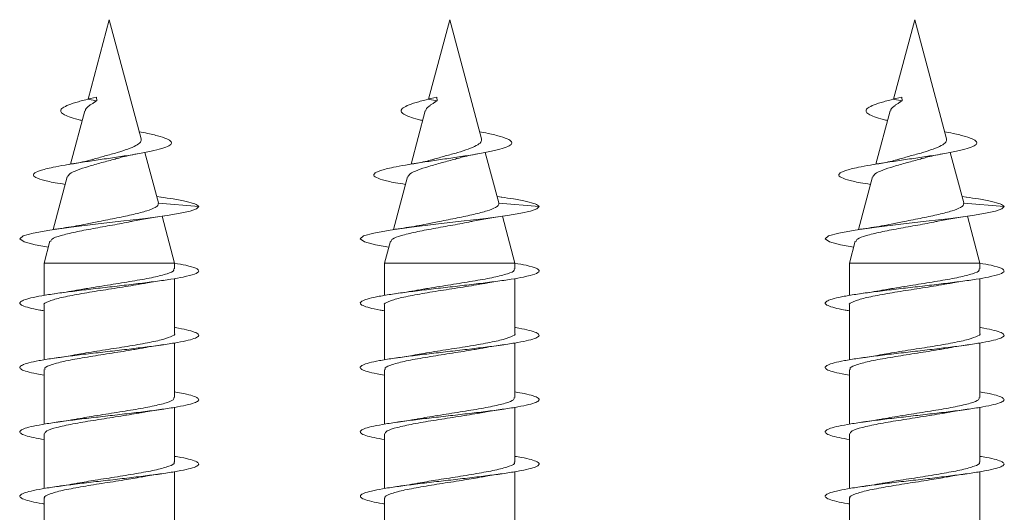
# Model space of a CAD drawing. Units: millimetres. Extents: x -1648 to 1776, y -1623 to 1652.
# Drawn here: x 123 to 150, y -808 to -794 of the extents above; entities that cross this region are included whole.
import ezdxf

# ---------------------------------------------------------------- set-up
doc = ezdxf.new("R2010")
doc.units = ezdxf.units.MM

msp = doc.modelspace()

# ---------------------------------------------------------------- linework, layer by layer
at = {"color": 7, "linetype": 'Continuous', "lineweight": 0}
for p, q in [((125.228, -794.21), (124.633, -796.43)), ((126.12, -797.538), (125.228, -794.21)), ((134.745, -794.21), (134.15, -796.43)), ((135.637, -797.538), (134.745, -794.21)), ((147.745, -794.21), (147.15, -796.43)), ((148.637, -797.538), (147.745, -794.21)), ((124.873, -796.372), (124.615, -796.435)), ((124.873, -796.372), (124.881, -796.482)), ((134.389, -796.372), (134.132, -796.435)), ((134.389, -796.372), (134.398, -796.482)), ((147.389, -796.372), (147.132, -796.435)), ((147.389, -796.372), (147.398, -796.482)), ((124.615, -796.435), (124.881, -796.482)), ((134.132, -796.435), (134.398, -796.482)), ((147.132, -796.435), (147.398, -796.482)), ((124.544, -796.762), (124.146, -798.248)), ((134.061, -796.762), (133.663, -798.248)), ((147.061, -796.762), (146.663, -798.248)), ((126.6, -799.331), (126.223, -797.921)), ((136.117, -799.331), (135.739, -797.921)), ((149.117, -799.331), (148.739, -797.921)), ((124.05, -798.607), (123.655, -800.081)), ((133.567, -798.607), (133.172, -800.081)), ((146.567, -798.607), (146.172, -800.081)), ((126.681, -799.172), (126.552, -799.152)), ((136.198, -799.172), (136.069, -799.152)), ((149.198, -799.172), (149.069, -799.152)), ((126.597, -799.332), (126.602, -799.34)), ((126.602, -799.34), (127.728, -799.435)), ((136.114, -799.332), (136.119, -799.34)), ((136.119, -799.34), (137.245, -799.435)), ((149.114, -799.332), (149.119, -799.34)), ((149.119, -799.34), (150.245, -799.435)), ((127.053, -801.021), (126.701, -799.705)), ((136.57, -801.021), (136.217, -799.705)), ((149.57, -801.021), (149.217, -799.705)), ((123.569, -800.403), (123.403, -801.021)), ((133.085, -800.403), (132.92, -801.021)), ((146.085, -800.403), (145.92, -801.021)), ((123.403, -801.021), (123.403, -801.921)), ((123.403, -801.021), (127.053, -801.021)), ((127.053, -801.175), (127.053, -801.021)), ((132.92, -801.021), (132.92, -801.921)), ((132.92, -801.021), (136.57, -801.021)), ((136.57, -801.175), (136.57, -801.021)), ((145.92, -801.021), (145.92, -801.921)), ((145.92, -801.021), (149.57, -801.021)), ((149.57, -801.175), (149.57, -801.021)), ((127.053, -802.975), (127.053, -801.449)), ((136.57, -802.975), (136.57, -801.449)), ((149.57, -802.975), (149.57, -801.449)), ((123.403, -802.194), (123.403, -803.721)), ((132.92, -802.194), (132.92, -803.721)), ((145.92, -802.194), (145.92, -803.721)), ((127.053, -804.775), (127.053, -803.25)), ((136.57, -804.775), (136.57, -803.25)), ((149.57, -804.775), (149.57, -803.25)), ((123.403, -803.994), (123.403, -805.52)), ((132.92, -803.994), (132.92, -805.52)), ((145.92, -803.994), (145.92, -805.52)), ((127.053, -806.575), (127.053, -805.049)), ((136.57, -806.575), (136.57, -805.049)), ((149.57, -806.575), (149.57, -805.049)), ((123.403, -805.794), (123.403, -807.32)), ((132.92, -805.794), (132.92, -807.32)), ((145.92, -805.794), (145.92, -807.32)), ((127.053, -808.375), (127.053, -806.848)), ((136.57, -808.375), (136.57, -806.848)), ((149.57, -808.375), (149.57, -806.848)), ((123.403, -807.594), (123.403, -809.121)), ((132.92, -807.594), (132.92, -809.121)), ((145.92, -807.594), (145.92, -809.121))]:
    msp.add_line(p, q, dxfattribs=at)
at = {"color": 7, "linetype": 'Continuous', "lineweight": 0, "flags": 128}
for points in [[(123.525, -800.568), (123.152, -800.504), (122.843, -800.422), (122.729, -800.34), (122.818, -800.258), (123.103, -800.176), (123.562, -800.094), (124.157, -800.012), (124.838, -799.93), (125.551, -799.847), (126.239, -799.765), (126.843, -799.683), (127.213, -799.622), (127.49, -799.561), (127.664, -799.5), (127.728, -799.435), (127.728, -799.435)], [(133.041, -800.568), (132.669, -800.504), (132.36, -800.422), (132.245, -800.34), (132.335, -800.258), (132.62, -800.176), (133.079, -800.094), (133.673, -800.012), (134.355, -799.93), (135.068, -799.847), (135.755, -799.765), (136.36, -799.683), (136.729, -799.622), (137.006, -799.561), (137.181, -799.5), (137.245, -799.435), (137.245, -799.435)], [(146.041, -800.568), (145.669, -800.504), (145.36, -800.422), (145.245, -800.34), (145.335, -800.258), (145.62, -800.176), (146.079, -800.094), (146.673, -800.012), (147.355, -799.93), (148.068, -799.847), (148.755, -799.765), (149.36, -799.683), (149.729, -799.622), (150.006, -799.561), (150.181, -799.5), (150.245, -799.435), (150.245, -799.435)]]:
    msp.add_lwpolyline(points, dxfattribs=at)
at = {"color": 7, "linetype": 'Continuous', "lineweight": 0}
for points, knots in [([(124.473, -797.028), (124.432, -797.02), (124.282, -796.987), (124.1, -796.929), (123.927, -796.854), (123.854, -796.776), (123.886, -796.696), (124.028, -796.612), (124.272, -796.525), (124.5, -796.465), (124.615, -796.435)], [0, 0, 0, 0, 0.04912, 0.181316, 0.31148, 0.447251, 0.582127, 0.719764, 0.859574, 1, 1, 1, 1]), ([(124.555, -796.765), (124.557, -796.75), (124.562, -796.699), (124.644, -796.625), (124.732, -796.571), (124.782, -796.539), (124.813, -796.512), (124.846, -796.493), (124.868, -796.486), (124.881, -796.482)], [0, 0, 0, 0, 0.1789171, 0.5706865, 0.7293728, 0.8086084, 0.8878204, 0.9274419, 1, 1, 1, 1]), ([(133.99, -797.028), (133.949, -797.02), (133.799, -796.987), (133.617, -796.929), (133.443, -796.854), (133.37, -796.776), (133.403, -796.696), (133.544, -796.612), (133.789, -796.525), (134.017, -796.465), (134.132, -796.435)], [0, 0, 0, 0, 0.0491302, 0.1813209, 0.3114797, 0.4472601, 0.5821254, 0.719751, 0.8595718, 1, 1, 1, 1]), ([(134.072, -796.765), (134.073, -796.75), (134.079, -796.699), (134.161, -796.625), (134.249, -796.571), (134.299, -796.539), (134.33, -796.512), (134.363, -796.493), (134.384, -796.486), (134.398, -796.482)], [0, 0, 0, 0, 0.178905, 0.570673, 0.729336, 0.808612, 0.887838, 0.927461, 1, 1, 1, 1]), ([(146.99, -797.028), (146.949, -797.02), (146.799, -796.987), (146.617, -796.929), (146.443, -796.854), (146.37, -796.776), (146.403, -796.696), (146.544, -796.612), (146.789, -796.525), (147.017, -796.465), (147.132, -796.435)], [0, 0, 0, 0, 0.04913, 0.181324, 0.311469, 0.44726, 0.582115, 0.71975, 0.859575, 1, 1, 1, 1]), ([(147.072, -796.765), (147.073, -796.75), (147.079, -796.699), (147.161, -796.625), (147.249, -796.571), (147.299, -796.539), (147.33, -796.512), (147.363, -796.493), (147.384, -796.486), (147.398, -796.482)], [0, 0, 0, 0, 0.178929, 0.570653, 0.729353, 0.808644, 0.887859, 0.927483, 1, 1, 1, 1]), ([(123.994, -798.815), (123.897, -798.8), (123.629, -798.758), (123.323, -798.687), (123.11, -798.603), (123.089, -798.517), (123.264, -798.429), (123.59, -798.348), (123.979, -798.276), (124.371, -798.212), (124.805, -798.147), (125.259, -798.08), (125.709, -798.012), (126.129, -797.942), (126.491, -797.87), (126.772, -797.796), (126.943, -797.72), (126.988, -797.642), (126.9, -797.561), (126.667, -797.477), (126.375, -797.403), (126.141, -797.357), (126.057, -797.341)], [0, 0, 0, 0, 0.036194, 0.099379, 0.163143, 0.227599, 0.292661, 0.358338, 0.403053, 0.447454, 0.492471, 0.538376, 0.584031, 0.630594, 0.677785, 0.724809, 0.77337, 0.821771, 0.871156, 0.921554, 0.972186, 1, 1, 1, 1]), ([(133.511, -798.815), (133.413, -798.8), (133.146, -798.758), (132.84, -798.687), (132.627, -798.603), (132.606, -798.517), (132.781, -798.429), (133.106, -798.348), (133.495, -798.276), (133.888, -798.212), (134.321, -798.147), (134.775, -798.08), (135.226, -798.012), (135.646, -797.942), (136.008, -797.87), (136.288, -797.796), (136.459, -797.72), (136.505, -797.642), (136.416, -797.561), (136.183, -797.477), (135.892, -797.403), (135.657, -797.357), (135.574, -797.341)], [0, 0, 0, 0, 0.036195, 0.099378, 0.163142, 0.227597, 0.292657, 0.358338, 0.403054, 0.447453, 0.492471, 0.538375, 0.584031, 0.630593, 0.677784, 0.724807, 0.773369, 0.821775, 0.871158, 0.921552, 0.972186, 1, 1, 1, 1]), ([(146.511, -798.815), (146.413, -798.8), (146.146, -798.758), (145.84, -798.687), (145.627, -798.603), (145.606, -798.517), (145.781, -798.429), (146.106, -798.348), (146.495, -798.276), (146.888, -798.212), (147.321, -798.147), (147.775, -798.08), (148.226, -798.012), (148.646, -797.942), (149.008, -797.87), (149.288, -797.796), (149.459, -797.72), (149.505, -797.642), (149.416, -797.561), (149.183, -797.477), (148.892, -797.403), (148.657, -797.357), (148.574, -797.341)], [0, 0, 0, 0, 0.036194, 0.099374, 0.163138, 0.227595, 0.292656, 0.358338, 0.403053, 0.447452, 0.492469, 0.538373, 0.58403, 0.630591, 0.677781, 0.724806, 0.773366, 0.821774, 0.871158, 0.921551, 0.972184, 1, 1, 1, 1]), ([(126.117, -797.539), (126.117, -797.571), (126.117, -797.635), (125.981, -797.734), (125.753, -797.827), (125.45, -797.929), (125.103, -798.02), (124.882, -798.085), (124.772, -798.117)], [0, 0, 0, 0, 0.153718, 0.314282, 0.48127, 0.651143, 0.826673, 1, 1, 1, 1]), ([(135.634, -797.539), (135.634, -797.571), (135.634, -797.635), (135.498, -797.734), (135.27, -797.827), (134.967, -797.929), (134.619, -798.02), (134.398, -798.085), (134.288, -798.117)], [0, 0, 0, 0, 0.153716, 0.314286, 0.481268, 0.651139, 0.82667, 1, 1, 1, 1]), ([(148.634, -797.539), (148.634, -797.571), (148.634, -797.635), (148.498, -797.734), (148.27, -797.827), (147.967, -797.929), (147.619, -798.02), (147.398, -798.085), (147.288, -798.117)], [0, 0, 0, 0, 0.153716, 0.314279, 0.481266, 0.651137, 0.826668, 1, 1, 1, 1]), ([(125.455, -798.09), (125.501, -798.076), (125.659, -798.027), (125.901, -797.982), (126.073, -797.95)], [0, 0, 0, 0, 0.2915292, 1, 1, 1, 1]), ([(134.972, -798.09), (135.018, -798.076), (135.175, -798.027), (135.418, -797.982), (135.59, -797.95)], [0, 0, 0, 0, 0.291523, 1, 1, 1, 1]), ([(147.972, -798.09), (148.018, -798.076), (148.175, -798.027), (148.418, -797.982), (148.59, -797.95)], [0, 0, 0, 0, 0.291517, 1, 1, 1, 1]), ([(124.058, -798.609), (124.073, -798.579), (124.104, -798.516), (124.318, -798.418), (124.633, -798.315), (125.004, -798.207), (125.297, -798.135), (125.432, -798.092), (125.453, -798.085)], [0, 0, 0, 0, 0.177555, 0.380463, 0.579371, 0.774552, 0.963645, 1, 1, 1, 1]), ([(124.77, -798.113), (124.714, -798.13), (124.532, -798.184), (124.279, -798.226), (124.104, -798.256)], [0, 0, 0, 0, 0.310523, 1, 1, 1, 1]), ([(133.575, -798.609), (133.59, -798.579), (133.621, -798.516), (133.835, -798.418), (134.15, -798.315), (134.521, -798.207), (134.814, -798.135), (134.948, -798.092), (134.97, -798.085)], [0, 0, 0, 0, 0.177555, 0.380457, 0.57937, 0.774549, 0.963643, 1, 1, 1, 1]), ([(134.287, -798.113), (134.231, -798.13), (134.049, -798.184), (133.795, -798.226), (133.621, -798.256)], [0, 0, 0, 0, 0.310536, 1, 1, 1, 1]), ([(146.575, -798.609), (146.59, -798.579), (146.621, -798.516), (146.835, -798.418), (147.15, -798.315), (147.521, -798.207), (147.814, -798.135), (147.948, -798.092), (147.97, -798.085)], [0, 0, 0, 0, 0.177555, 0.380462, 0.57937, 0.774552, 0.963645, 1, 1, 1, 1]), ([(147.287, -798.113), (147.231, -798.13), (147.049, -798.184), (146.795, -798.226), (146.621, -798.256)], [0, 0, 0, 0, 0.310523, 1, 1, 1, 1]), ([(126.602, -799.34), (126.6, -799.361), (126.595, -799.402), (126.502, -799.471), (126.291, -799.558), (125.914, -799.655), (125.444, -799.755), (124.968, -799.845), (124.69, -799.903), (124.568, -799.927)], [0, 0, 0, 0, 0.094914, 0.189845, 0.352494, 0.521207, 0.692219, 0.866317, 1, 1, 1, 1]), ([(127.728, -799.435), (127.703, -799.411), (127.655, -799.364), (127.395, -799.294), (127.069, -799.23), (126.786, -799.189), (126.667, -799.171)], [0, 0, 0, 0, 0.276845, 0.540325, 0.806385, 1, 1, 1, 1]), ([(136.119, -799.34), (136.117, -799.361), (136.112, -799.402), (136.018, -799.471), (135.808, -799.558), (135.43, -799.655), (134.961, -799.755), (134.485, -799.845), (134.206, -799.903), (134.085, -799.927)], [0, 0, 0, 0, 0.09491, 0.189846, 0.352484, 0.521209, 0.692218, 0.866316, 1, 1, 1, 1]), ([(137.245, -799.435), (137.22, -799.411), (137.172, -799.364), (136.912, -799.294), (136.586, -799.23), (136.303, -799.189), (136.184, -799.171)], [0, 0, 0, 0, 0.276835, 0.540336, 0.806382, 1, 1, 1, 1]), ([(149.119, -799.34), (149.117, -799.361), (149.112, -799.402), (149.018, -799.471), (148.808, -799.558), (148.43, -799.655), (147.961, -799.755), (147.485, -799.845), (147.206, -799.903), (147.085, -799.927)], [0, 0, 0, 0, 0.094915, 0.189846, 0.352481, 0.521209, 0.692215, 0.866315, 1, 1, 1, 1]), ([(150.245, -799.435), (150.22, -799.411), (150.172, -799.364), (149.912, -799.294), (149.586, -799.23), (149.303, -799.189), (149.184, -799.171)], [0, 0, 0, 0, 0.27685, 0.540337, 0.80638, 1, 1, 1, 1]), ([(125.876, -799.847), (126.01, -799.821), (126.27, -799.768), (126.601, -799.719), (126.761, -799.695)], [0, 0, 0, 0, 0.51444, 1, 1, 1, 1]), ([(135.392, -799.847), (135.526, -799.821), (135.787, -799.768), (136.117, -799.719), (136.278, -799.695)], [0, 0, 0, 0, 0.514437, 1, 1, 1, 1]), ([(148.392, -799.847), (148.526, -799.821), (148.787, -799.768), (149.117, -799.719), (149.278, -799.695)], [0, 0, 0, 0, 0.51444, 1, 1, 1, 1]), ([(123.589, -800.409), (123.595, -800.387), (123.61, -800.333), (123.855, -800.246), (124.256, -800.149), (124.768, -800.052), (125.307, -799.955), (125.699, -799.886), (125.857, -799.849), (125.875, -799.845)], [0, 0, 0, 0, 0.121935, 0.298658, 0.472761, 0.644212, 0.813053, 0.979282, 1, 1, 1, 1]), ([(124.568, -799.924), (124.482, -799.942), (124.231, -799.994), (123.914, -800.041), (123.706, -800.072)], [0, 0, 0, 0, 0.343687, 1, 1, 1, 1]), ([(133.105, -800.409), (133.112, -800.387), (133.127, -800.333), (133.372, -800.246), (133.773, -800.149), (134.285, -800.052), (134.824, -799.955), (135.215, -799.886), (135.374, -799.849), (135.392, -799.845)], [0, 0, 0, 0, 0.121939, 0.298665, 0.47276, 0.644216, 0.813055, 0.979282, 1, 1, 1, 1]), ([(134.085, -799.924), (133.998, -799.942), (133.748, -799.994), (133.43, -800.041), (133.222, -800.072)], [0, 0, 0, 0, 0.343669, 1, 1, 1, 1]), ([(146.105, -800.409), (146.112, -800.387), (146.127, -800.333), (146.372, -800.246), (146.773, -800.149), (147.285, -800.052), (147.824, -799.955), (148.215, -799.886), (148.374, -799.849), (148.392, -799.845)], [0, 0, 0, 0, 0.121934, 0.298671, 0.472759, 0.644216, 0.813055, 0.979282, 1, 1, 1, 1]), ([(147.085, -799.924), (146.998, -799.942), (146.748, -799.994), (146.43, -800.041), (146.222, -800.072)], [0, 0, 0, 0, 0.343663, 1, 1, 1, 1]), ([(123.403, -802.349), (123.362, -802.342), (123.19, -802.315), (122.979, -802.267), (122.785, -802.206), (122.711, -802.144), (122.75, -802.083), (122.904, -802.021), (123.164, -801.96), (123.519, -801.898), (123.952, -801.837), (124.445, -801.775), (124.972, -801.714), (125.512, -801.652), (126.039, -801.591), (126.529, -801.529), (126.959, -801.468), (127.348, -801.399), (127.64, -801.324), (127.763, -801.242), (127.673, -801.16), (127.434, -801.087), (127.163, -801.041), (127.053, -801.022)], [0, 0, 0, 0, 0.014945, 0.061326, 0.107706, 0.154084, 0.200458, 0.246835, 0.293213, 0.33959, 0.385972, 0.432353, 0.47874, 0.525129, 0.571526, 0.617926, 0.664333, 0.710746, 0.772535, 0.834325, 0.896089, 0.957848, 1, 1, 1, 1]), ([(132.92, -802.349), (132.878, -802.342), (132.707, -802.315), (132.495, -802.267), (132.302, -802.206), (132.228, -802.144), (132.267, -802.083), (132.421, -802.021), (132.68, -801.96), (133.036, -801.898), (133.469, -801.837), (133.961, -801.775), (134.489, -801.714), (135.029, -801.652), (135.556, -801.591), (136.046, -801.529), (136.476, -801.468), (136.865, -801.399), (137.157, -801.324), (137.279, -801.242), (137.19, -801.16), (136.951, -801.087), (136.68, -801.041), (136.57, -801.022)], [0, 0, 0, 0, 0.014945, 0.061326, 0.107706, 0.154083, 0.20046, 0.246836, 0.293213, 0.339591, 0.385971, 0.432353, 0.47874, 0.525129, 0.571525, 0.617925, 0.664333, 0.710746, 0.772536, 0.834324, 0.896091, 0.95785, 1, 1, 1, 1]), ([(145.92, -802.349), (145.878, -802.342), (145.707, -802.315), (145.495, -802.267), (145.302, -802.206), (145.228, -802.144), (145.267, -802.083), (145.421, -802.021), (145.68, -801.96), (146.036, -801.898), (146.469, -801.837), (146.961, -801.775), (147.489, -801.714), (148.029, -801.652), (148.556, -801.591), (149.046, -801.529), (149.476, -801.468), (149.865, -801.399), (150.157, -801.324), (150.279, -801.242), (150.19, -801.16), (149.951, -801.087), (149.68, -801.041), (149.57, -801.022)], [0, 0, 0, 0, 0.014945, 0.061326, 0.107706, 0.154084, 0.200463, 0.246835, 0.293212, 0.339589, 0.385971, 0.432354, 0.47874, 0.52513, 0.571526, 0.617926, 0.664333, 0.710746, 0.77254, 0.834324, 0.896093, 0.957852, 1, 1, 1, 1]), ([(127.027, -801.175), (127.033, -801.189), (127.054, -801.236), (126.865, -801.315), (126.488, -801.412), (125.953, -801.51), (125.341, -801.608), (124.773, -801.695), (124.472, -801.749), (124.353, -801.77)], [0, 0, 0, 0, 0.0700655, 0.234456, 0.398831, 0.5632143, 0.7275962, 0.8919823, 1, 1, 1, 1]), ([(136.544, -801.175), (136.55, -801.189), (136.571, -801.236), (136.381, -801.315), (136.005, -801.412), (135.469, -801.51), (134.857, -801.608), (134.29, -801.695), (133.989, -801.749), (133.87, -801.77)], [0, 0, 0, 0, 0.070073, 0.234455, 0.398834, 0.563214, 0.727594, 0.891978, 1, 1, 1, 1]), ([(149.544, -801.175), (149.55, -801.189), (149.571, -801.236), (149.381, -801.315), (149.005, -801.412), (148.469, -801.51), (147.857, -801.608), (147.29, -801.695), (146.989, -801.749), (146.87, -801.77)], [0, 0, 0, 0, 0.070065, 0.234454, 0.398839, 0.563214, 0.727594, 0.891976, 1, 1, 1, 1]), ([(123.41, -802.194), (123.408, -802.192), (123.373, -802.157), (123.505, -802.089), (123.811, -801.992), (124.302, -801.894), (124.898, -801.796), (125.519, -801.698), (125.955, -801.631), (126.124, -801.597), (126.131, -801.596)], [0, 0, 0, 0, 0.011856, 0.175265, 0.338678, 0.502105, 0.665523, 0.828939, 0.992357, 1, 1, 1, 1]), ([(126.132, -801.599), (126.185, -801.588), (126.367, -801.553), (126.592, -801.52), (126.752, -801.497)], [0, 0, 0, 0, 0.292885, 1, 1, 1, 1]), ([(132.927, -802.194), (132.925, -802.192), (132.89, -802.157), (133.022, -802.089), (133.328, -801.992), (133.819, -801.894), (134.414, -801.796), (135.036, -801.698), (135.472, -801.631), (135.64, -801.597), (135.648, -801.596)], [0, 0, 0, 0, 0.011845, 0.175265, 0.338681, 0.502103, 0.665522, 0.828938, 0.992357, 1, 1, 1, 1]), ([(135.648, -801.599), (135.702, -801.588), (135.883, -801.553), (136.109, -801.52), (136.269, -801.497)], [0, 0, 0, 0, 0.2928702, 1, 1, 1, 1]), ([(145.927, -802.194), (145.925, -802.192), (145.89, -802.157), (146.022, -802.089), (146.328, -801.992), (146.819, -801.894), (147.414, -801.796), (148.036, -801.698), (148.472, -801.631), (148.64, -801.597), (148.648, -801.596)], [0, 0, 0, 0, 0.011841, 0.1752676, 0.3386826, 0.5021018, 0.6655228, 0.8289416, 0.9923663, 1, 1, 1, 1]), ([(148.648, -801.599), (148.702, -801.588), (148.883, -801.553), (149.109, -801.52), (149.269, -801.497)], [0, 0, 0, 0, 0.292875, 1, 1, 1, 1]), ([(124.353, -801.767), (124.337, -801.77), (124.155, -801.807), (123.921, -801.841), (123.707, -801.872)], [0, 0, 0, 0, 0.083884, 1, 1, 1, 1]), ([(133.869, -801.767), (133.854, -801.77), (133.671, -801.807), (133.438, -801.841), (133.223, -801.872)], [0, 0, 0, 0, 0.08386, 1, 1, 1, 1]), ([(146.869, -801.767), (146.854, -801.77), (146.671, -801.807), (146.438, -801.841), (146.223, -801.872)], [0, 0, 0, 0, 0.083836, 1, 1, 1, 1]), ([(123.403, -804.148), (123.332, -804.137), (123.137, -804.104), (122.918, -804.052), (122.756, -803.99), (122.709, -803.928), (122.779, -803.867), (122.961, -803.805), (123.248, -803.744), (123.624, -803.682), (124.076, -803.621), (124.579, -803.559), (125.113, -803.498), (125.651, -803.436), (126.171, -803.375), (126.647, -803.313), (127.057, -803.252), (127.385, -803.19), (127.612, -803.129), (127.731, -803.067), (127.734, -803.006), (127.625, -802.944), (127.395, -802.883), (127.196, -802.841), (127.057, -802.82), (127.053, -802.819)], [0, 0, 0, 0, 0.026602, 0.072909, 0.119219, 0.165527, 0.211828, 0.258119, 0.304407, 0.35069, 0.396968, 0.443245, 0.489518, 0.535791, 0.582063, 0.628334, 0.674606, 0.720881, 0.767159, 0.813437, 0.859717, 0.906009, 0.952299, 0.998598, 1, 1, 1, 1]), ([(127.05, -802.975), (127.051, -802.976), (127.086, -803.01), (126.96, -803.076), (126.664, -803.174), (126.178, -803.271), (125.586, -803.369), (124.964, -803.467), (124.52, -803.535), (124.344, -803.57), (124.331, -803.573)], [0, 0, 0, 0, 0.004747, 0.168327, 0.33192, 0.495515, 0.659109, 0.822702, 0.986295, 1, 1, 1, 1]), ([(132.92, -804.148), (132.849, -804.137), (132.654, -804.104), (132.435, -804.052), (132.272, -803.99), (132.226, -803.928), (132.296, -803.867), (132.478, -803.805), (132.764, -803.744), (133.141, -803.682), (133.592, -803.621), (134.096, -803.559), (134.629, -803.498), (135.168, -803.436), (135.687, -803.375), (136.164, -803.313), (136.574, -803.252), (136.902, -803.19), (137.129, -803.129), (137.248, -803.067), (137.25, -803.006), (137.141, -802.944), (136.912, -802.883), (136.713, -802.841), (136.574, -802.82), (136.57, -802.819)], [0, 0, 0, 0, 0.026605, 0.072912, 0.119221, 0.165529, 0.211827, 0.25812, 0.304406, 0.350691, 0.396969, 0.443246, 0.489519, 0.535792, 0.582064, 0.628336, 0.674608, 0.720883, 0.767158, 0.813438, 0.85972, 0.906007, 0.952298, 0.998598, 1, 1, 1, 1]), ([(136.567, -802.975), (136.568, -802.976), (136.603, -803.01), (136.476, -803.076), (136.18, -803.174), (135.695, -803.271), (135.103, -803.369), (134.481, -803.467), (134.037, -803.535), (133.861, -803.57), (133.848, -803.573)], [0, 0, 0, 0, 0.004743, 0.168336, 0.331925, 0.495517, 0.659111, 0.822704, 0.986298, 1, 1, 1, 1]), ([(145.92, -804.148), (145.849, -804.137), (145.654, -804.104), (145.435, -804.052), (145.272, -803.99), (145.226, -803.928), (145.296, -803.867), (145.478, -803.805), (145.764, -803.744), (146.141, -803.682), (146.592, -803.621), (147.096, -803.559), (147.629, -803.498), (148.168, -803.436), (148.687, -803.375), (149.164, -803.313), (149.574, -803.252), (149.902, -803.19), (150.129, -803.129), (150.248, -803.067), (150.25, -803.006), (150.141, -802.944), (149.912, -802.883), (149.713, -802.841), (149.574, -802.82), (149.57, -802.819)], [0, 0, 0, 0, 0.026606, 0.072912, 0.119223, 0.16553, 0.211826, 0.258121, 0.304405, 0.350688, 0.396969, 0.443246, 0.489519, 0.535792, 0.582062, 0.628336, 0.674608, 0.720882, 0.767156, 0.813439, 0.859719, 0.906005, 0.952295, 0.998598, 1, 1, 1, 1]), ([(149.567, -802.975), (149.568, -802.976), (149.603, -803.01), (149.476, -803.076), (149.18, -803.174), (148.695, -803.271), (148.103, -803.369), (147.481, -803.467), (147.037, -803.535), (146.861, -803.57), (146.848, -803.573)], [0, 0, 0, 0, 0.004747, 0.168342, 0.331933, 0.495519, 0.659111, 0.822703, 0.986296, 1, 1, 1, 1]), ([(123.43, -803.994), (123.424, -803.979), (123.407, -803.931), (123.604, -803.851), (123.989, -803.753), (124.53, -803.655), (125.144, -803.557), (125.707, -803.471), (126.003, -803.417), (126.119, -803.396)], [0, 0, 0, 0, 0.076909, 0.240472, 0.404041, 0.567603, 0.731168, 0.894733, 1, 1, 1, 1]), ([(126.12, -803.399), (126.144, -803.395), (126.333, -803.357), (126.557, -803.325), (126.753, -803.297)], [0, 0, 0, 0, 0.1268019, 1, 1, 1, 1]), ([(132.946, -803.994), (132.941, -803.979), (132.923, -803.931), (133.121, -803.851), (133.506, -803.753), (134.046, -803.655), (134.66, -803.557), (135.224, -803.471), (135.52, -803.417), (135.636, -803.396)], [0, 0, 0, 0, 0.076912, 0.240474, 0.404035, 0.5676, 0.731164, 0.894727, 1, 1, 1, 1]), ([(135.637, -803.399), (135.661, -803.395), (135.849, -803.357), (136.074, -803.325), (136.27, -803.297)], [0, 0, 0, 0, 0.12678, 1, 1, 1, 1]), ([(145.946, -803.994), (145.941, -803.979), (145.923, -803.931), (146.121, -803.851), (146.506, -803.753), (147.046, -803.655), (147.66, -803.557), (148.224, -803.471), (148.52, -803.417), (148.636, -803.396)], [0, 0, 0, 0, 0.076909, 0.2404711, 0.4040277, 0.5675977, 0.7311616, 0.8947267, 1, 1, 1, 1]), ([(148.637, -803.399), (148.661, -803.395), (148.849, -803.357), (149.074, -803.325), (149.27, -803.297)], [0, 0, 0, 0, 0.126756, 1, 1, 1, 1]), ([(124.33, -803.57), (124.283, -803.579), (124.102, -803.615), (123.875, -803.648), (123.708, -803.672)], [0, 0, 0, 0, 0.263391, 1, 1, 1, 1]), ([(133.847, -803.57), (133.799, -803.579), (133.619, -803.615), (133.392, -803.648), (133.225, -803.672)], [0, 0, 0, 0, 0.263418, 1, 1, 1, 1]), ([(146.847, -803.57), (146.799, -803.579), (146.619, -803.615), (146.392, -803.648), (146.225, -803.672)], [0, 0, 0, 0, 0.2634379, 1, 1, 1, 1]), ([(123.403, -805.949), (123.304, -805.932), (123.086, -805.894), (122.866, -805.836), (122.732, -805.774), (122.717, -805.713), (122.815, -805.651), (123.025, -805.59), (123.336, -805.528), (123.734, -805.467), (124.2, -805.405), (124.715, -805.343), (125.252, -805.282), (125.789, -805.22), (126.299, -805.159), (126.76, -805.097), (127.152, -805.036), (127.454, -804.974), (127.655, -804.913), (127.743, -804.851), (127.717, -804.79), (127.573, -804.728), (127.353, -804.672), (127.143, -804.636), (127.053, -804.62)], [0, 0, 0, 0, 0.0391473, 0.0854354, 0.1317256, 0.1780208, 0.2243162, 0.2706155, 0.3169237, 0.3632342, 0.4095528, 0.455878, 0.5022041, 0.5485217, 0.5948345, 0.64114, 0.6874425, 0.7337382, 0.7800357, 0.8263247, 0.8726132, 0.9189004, 0.9651881, 1, 1, 1, 1]), ([(132.92, -805.949), (132.82, -805.932), (132.603, -805.894), (132.383, -805.836), (132.249, -805.774), (132.234, -805.713), (132.332, -805.651), (132.542, -805.59), (132.852, -805.528), (133.251, -805.467), (133.717, -805.405), (134.231, -805.343), (134.769, -805.282), (135.305, -805.22), (135.816, -805.159), (136.277, -805.097), (136.668, -805.036), (136.97, -804.974), (137.171, -804.913), (137.259, -804.851), (137.234, -804.79), (137.09, -804.728), (136.87, -804.672), (136.66, -804.636), (136.57, -804.62)], [0, 0, 0, 0, 0.039146, 0.085434, 0.131726, 0.178019, 0.224317, 0.270617, 0.316924, 0.363235, 0.409553, 0.455878, 0.502204, 0.548522, 0.594835, 0.64114, 0.687442, 0.733739, 0.780033, 0.826324, 0.872614, 0.918901, 0.965189, 1, 1, 1, 1]), ([(145.92, -805.949), (145.82, -805.932), (145.603, -805.894), (145.383, -805.836), (145.249, -805.774), (145.234, -805.713), (145.332, -805.651), (145.542, -805.59), (145.852, -805.528), (146.251, -805.467), (146.717, -805.405), (147.231, -805.343), (147.769, -805.282), (148.305, -805.22), (148.816, -805.159), (149.277, -805.097), (149.668, -805.036), (149.97, -804.974), (150.171, -804.913), (150.259, -804.851), (150.234, -804.79), (150.09, -804.728), (149.87, -804.672), (149.66, -804.636), (149.57, -804.62)], [0, 0, 0, 0, 0.0391473, 0.0854352, 0.1317301, 0.1780201, 0.2243204, 0.2706195, 0.3169275, 0.3632377, 0.409556, 0.4558796, 0.5022056, 0.548523, 0.5948356, 0.6411411, 0.6874433, 0.7337388, 0.7800315, 0.8263254, 0.8726136, 0.9189007, 0.9651884, 1, 1, 1, 1]), ([(127.029, -804.775), (127.03, -804.796), (127.034, -804.849), (126.802, -804.935), (126.388, -805.033), (125.831, -805.13), (125.211, -805.228), (124.688, -805.308), (124.433, -805.356), (124.354, -805.371)], [0, 0, 0, 0, 0.1039148, 0.2681876, 0.4324679, 0.596741, 0.7610133, 0.9252861, 1, 1, 1, 1]), ([(136.545, -804.775), (136.547, -804.796), (136.551, -804.849), (136.319, -804.935), (135.905, -805.033), (135.347, -805.13), (134.728, -805.228), (134.205, -805.308), (133.95, -805.356), (133.87, -805.371)], [0, 0, 0, 0, 0.103911, 0.268188, 0.432463, 0.596741, 0.761014, 0.92529, 1, 1, 1, 1]), ([(149.545, -804.775), (149.547, -804.796), (149.551, -804.849), (149.319, -804.935), (148.905, -805.033), (148.347, -805.13), (147.728, -805.228), (147.205, -805.308), (146.95, -805.356), (146.87, -805.371)], [0, 0, 0, 0, 0.103901, 0.268189, 0.432459, 0.596742, 0.761016, 0.925293, 1, 1, 1, 1]), ([(123.415, -805.794), (123.426, -805.766), (123.449, -805.705), (123.737, -805.612), (124.189, -805.514), (124.77, -805.416), (125.393, -805.318), (125.87, -805.245), (126.078, -805.204), (126.119, -805.197)], [0, 0, 0, 0, 0.142094, 0.305705, 0.469303, 0.632901, 0.796502, 0.960103, 1, 1, 1, 1]), ([(126.12, -805.2), (126.16, -805.192), (126.346, -805.156), (126.575, -805.122), (126.754, -805.097)], [0, 0, 0, 0, 0.220663, 1, 1, 1, 1]), ([(132.932, -805.794), (132.943, -805.766), (132.965, -805.705), (133.254, -805.612), (133.706, -805.514), (134.287, -805.416), (134.909, -805.318), (135.387, -805.245), (135.595, -805.204), (135.635, -805.197)], [0, 0, 0, 0, 0.142098, 0.305702, 0.469301, 0.632901, 0.7965, 0.960099, 1, 1, 1, 1]), ([(135.636, -805.2), (135.677, -805.192), (135.863, -805.156), (136.092, -805.122), (136.271, -805.097)], [0, 0, 0, 0, 0.220659, 1, 1, 1, 1]), ([(145.932, -805.794), (145.943, -805.766), (145.965, -805.705), (146.254, -805.612), (146.706, -805.514), (147.287, -805.416), (147.909, -805.318), (148.387, -805.245), (148.595, -805.204), (148.635, -805.197)], [0, 0, 0, 0, 0.142095, 0.305693, 0.469301, 0.632901, 0.796501, 0.960103, 1, 1, 1, 1]), ([(148.636, -805.2), (148.677, -805.192), (148.863, -805.156), (149.092, -805.122), (149.271, -805.097)], [0, 0, 0, 0, 0.220652, 1, 1, 1, 1]), ([(124.353, -805.367), (124.337, -805.37), (124.154, -805.407), (123.919, -805.441), (123.705, -805.472)], [0, 0, 0, 0, 0.086855, 1, 1, 1, 1]), ([(133.87, -805.367), (133.854, -805.37), (133.671, -805.407), (133.436, -805.441), (133.222, -805.472)], [0, 0, 0, 0, 0.08684, 1, 1, 1, 1]), ([(146.87, -805.367), (146.854, -805.37), (146.671, -805.407), (146.436, -805.441), (146.222, -805.472)], [0, 0, 0, 0, 0.086851, 1, 1, 1, 1]), ([(123.403, -807.75), (123.388, -807.747), (123.24, -807.725), (123.037, -807.681), (122.818, -807.62), (122.718, -807.558), (122.731, -807.497), (122.86, -807.435), (123.096, -807.374), (123.432, -807.312), (123.849, -807.251), (124.33, -807.189), (124.852, -807.128), (125.391, -807.066), (125.923, -807.005), (126.423, -806.943), (126.868, -806.882), (127.238, -806.82), (127.516, -806.758), (127.688, -806.697), (127.748, -806.635), (127.691, -806.574), (127.519, -806.512), (127.301, -806.461), (127.114, -806.431), (127.053, -806.421)], [0, 0, 0, 0, 0.005124, 0.051427, 0.097729, 0.144026, 0.190321, 0.236609, 0.282901, 0.329193, 0.375482, 0.42177, 0.468062, 0.514355, 0.560652, 0.606951, 0.653257, 0.699564, 0.745883, 0.792203, 0.838535, 0.884856, 0.931174, 0.977488, 1, 1, 1, 1]), ([(127.034, -806.575), (127.04, -806.583), (127.07, -806.623), (126.915, -806.696), (126.576, -806.794), (126.063, -806.891), (125.461, -806.989), (124.852, -807.082), (124.505, -807.143), (124.344, -807.171)], [0, 0, 0, 0, 0.0383819, 0.2026137, 0.3668519, 0.5310892, 0.6953279, 0.8595696, 1, 1, 1, 1]), ([(132.92, -807.75), (132.905, -807.747), (132.757, -807.725), (132.554, -807.681), (132.334, -807.62), (132.235, -807.558), (132.248, -807.497), (132.377, -807.435), (132.613, -807.374), (132.948, -807.312), (133.365, -807.251), (133.846, -807.189), (134.368, -807.128), (134.908, -807.066), (135.44, -807.005), (135.939, -806.943), (136.385, -806.882), (136.754, -806.82), (137.033, -806.758), (137.204, -806.697), (137.264, -806.635), (137.208, -806.574), (137.035, -806.512), (136.818, -806.461), (136.631, -806.431), (136.57, -806.421)], [0, 0, 0, 0, 0.005125, 0.051429, 0.09773, 0.144026, 0.19032, 0.236611, 0.282902, 0.32919, 0.37548, 0.421769, 0.468061, 0.514354, 0.560651, 0.606951, 0.653256, 0.699563, 0.745881, 0.792203, 0.838532, 0.884855, 0.931174, 0.977486, 1, 1, 1, 1]), ([(136.551, -806.575), (136.557, -806.583), (136.587, -806.623), (136.432, -806.696), (136.093, -806.794), (135.58, -806.891), (134.978, -806.989), (134.369, -807.082), (134.021, -807.143), (133.861, -807.171)], [0, 0, 0, 0, 0.038382, 0.202616, 0.366854, 0.531093, 0.695329, 0.859569, 1, 1, 1, 1]), ([(145.92, -807.75), (145.905, -807.747), (145.757, -807.725), (145.554, -807.681), (145.334, -807.62), (145.235, -807.558), (145.248, -807.497), (145.377, -807.435), (145.613, -807.374), (145.948, -807.312), (146.365, -807.251), (146.846, -807.189), (147.368, -807.128), (147.908, -807.066), (148.44, -807.005), (148.939, -806.943), (149.385, -806.882), (149.754, -806.82), (150.033, -806.758), (150.204, -806.697), (150.264, -806.635), (150.208, -806.574), (150.035, -806.512), (149.818, -806.461), (149.631, -806.431), (149.57, -806.421)], [0, 0, 0, 0, 0.005127, 0.051431, 0.097732, 0.144029, 0.190319, 0.236612, 0.282904, 0.329191, 0.37548, 0.42177, 0.468062, 0.514355, 0.560651, 0.606952, 0.653255, 0.699566, 0.74588, 0.792204, 0.838531, 0.884857, 0.931175, 0.977485, 1, 1, 1, 1]), ([(149.551, -806.575), (149.557, -806.583), (149.587, -806.623), (149.432, -806.696), (149.093, -806.794), (148.58, -806.891), (147.978, -806.989), (147.369, -807.082), (147.021, -807.143), (146.861, -807.171)], [0, 0, 0, 0, 0.038382, 0.202613, 0.36685, 0.531096, 0.695329, 0.85957, 1, 1, 1, 1]), ([(123.424, -807.594), (123.418, -807.586), (123.389, -807.545), (123.549, -807.471), (123.894, -807.373), (124.41, -807.275), (125.014, -807.177), (125.622, -807.084), (125.967, -807.024), (126.125, -806.996)], [0, 0, 0, 0, 0.043189, 0.206753, 0.37033, 0.533896, 0.697463, 0.861027, 1, 1, 1, 1]), ([(126.126, -807), (126.181, -806.989), (126.364, -806.953), (126.592, -806.92), (126.751, -806.897)], [0, 0, 0, 0, 0.301626, 1, 1, 1, 1]), ([(132.94, -807.594), (132.934, -807.586), (132.905, -807.545), (133.065, -807.471), (133.411, -807.373), (133.927, -807.275), (134.531, -807.177), (135.139, -807.084), (135.484, -807.024), (135.642, -806.996)], [0, 0, 0, 0, 0.0432006, 0.2067646, 0.3703317, 0.533897, 0.6974647, 0.861029, 1, 1, 1, 1]), ([(135.643, -807), (135.698, -806.989), (135.881, -806.953), (136.109, -806.92), (136.268, -806.897)], [0, 0, 0, 0, 0.301608, 1, 1, 1, 1]), ([(145.94, -807.594), (145.934, -807.586), (145.905, -807.545), (146.065, -807.471), (146.411, -807.373), (146.927, -807.275), (147.531, -807.177), (148.139, -807.084), (148.484, -807.024), (148.642, -806.996)], [0, 0, 0, 0, 0.043204, 0.206769, 0.370332, 0.533898, 0.697464, 0.861028, 1, 1, 1, 1]), ([(148.643, -807), (148.698, -806.989), (148.881, -806.953), (149.109, -806.92), (149.268, -806.897)], [0, 0, 0, 0, 0.301589, 1, 1, 1, 1]), ([(124.344, -807.169), (124.331, -807.172), (124.151, -807.208), (123.921, -807.241), (123.706, -807.272)], [0, 0, 0, 0, 0.07013, 1, 1, 1, 1]), ([(133.861, -807.169), (133.848, -807.172), (133.668, -807.208), (133.437, -807.241), (133.223, -807.272)], [0, 0, 0, 0, 0.070155, 1, 1, 1, 1]), ([(146.861, -807.169), (146.848, -807.172), (146.668, -807.208), (146.437, -807.241), (146.223, -807.272)], [0, 0, 0, 0, 0.070178, 1, 1, 1, 1])]:
    msp.add_open_spline(points, degree=3, knots=knots, dxfattribs=at)

doc.saveas('drawing.dxf')
